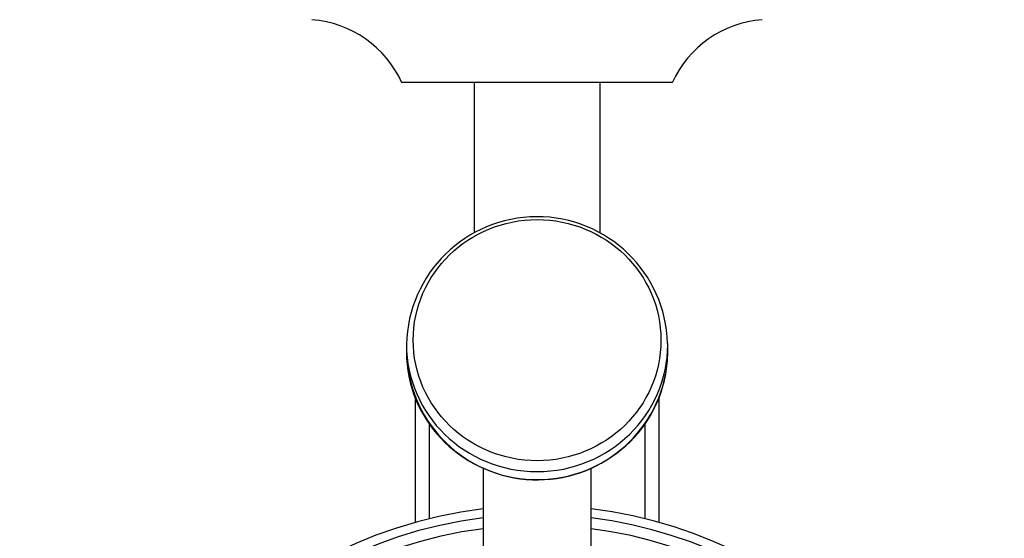
# Model space of a CAD drawing. Units: millimetres. Extents: x 0 to 796, y 0 to 1164.
# Drawn here: x 370 to 479, y 382 to 440 of the extents above; entities that cross this region are included whole.
import ezdxf
from ezdxf import colors
from ezdxf.entities.mleader import LeaderData, LeaderLine
from ezdxf.math import Vec2, Vec3

# ---------------------------------------------------------------- set-up
doc = ezdxf.new("R2010")
doc.units = ezdxf.units.MM
doc.layers.add('DV2_Défaut', color=7, linetype='Continuous')
doc.layers.add('Défaut', color=7, linetype='Continuous')

# ---------------------------------------------------------------- blocks, each defined once
blk = doc.blocks.new('_DOT')
at = {"color": 0}
blk.add_line((0, 0), (-1, 0), dxfattribs=at)
at = {"color": 0, "const_width": 0.333}
blk.add_lwpolyline([(-0.1665, 0, 1), (0.1665, 0, 1)], format="xyb", close=True, dxfattribs=at)
blk = doc.blocks.new('SE1')
at = {"layer": 'DV2_Défaut', "color": 7, "linetype": 'Continuous'}
for p, q in [((442.47, 433.06), (412.47, 433.06)), ((420.47, 433.06), (420.47, 416.4)), ((434.47, 416.41), (434.47, 433.06)), ((412.97, 403.96), (412.97, 403.08)), ((441.97, 403.08), (441.97, 403.96)), ((413.97, 384.2), (413.97, 397.93)), ((440.97, 397.93), (440.97, 384.2)), ((415.47, 395.13), (415.47, 384.59)), ((439.47, 384.59), (439.47, 395.14)), ((421.47, 390.18), (421.47, 340.78)), ((433.47, 340.78), (433.47, 390.18))]:
    blk.add_line(p, q, dxfattribs=at)
for centre, radius, start, end in [((401.54, 428.09), 12, 24.4369, 85.579), ((453.39, 428.09), 12, 94.421, 155.5631), ((427.47, 403.66), 14.5, 1.669, 178.7905), ((427.49, 403.45), 14.53, 181.4488, 348.8187), ((427.47, 336.06), 50, 96.8921, 0), ((427.47, 336.06), 50, 0, 83.1079), ((427.47, 336.06), 49, 97.0335, 0), ((427.47, 336.06), 49, 0, 82.9665), ((427.47, 336.06), 47.8, 97.211, 0), ((427.47, 336.06), 47.8, 0, 82.789)]:
    blk.add_arc(centre, radius, start, end, dxfattribs=at)
blk.add_ellipse((427.47, 404.44), major_axis=(13.75, 0), ratio=0.97437, dxfattribs=at)
for centre, major_axis, start_param, end_param in [((427.47, 403.96), (14.5, 0), 3.141593, 6.283185), ((427.47, 403.96), (14.5, 0), 0, 0.008147), ((427.47, 403.08), (-14.5, 0), 0, 2.968439), ((427.47, 403.08), (-14.5, 0), 2.968439, 3.141593)]:
    blk.add_ellipse(centre, major_axis=major_axis, ratio=0.97437, start_param=start_param, end_param=end_param, dxfattribs=at)

msp = doc.modelspace()

# ---------------------------------------------------------------- block references
at = {"layer": 'Défaut'}
msp.add_blockref('SE1', (0, 0), dxfattribs=at)

# ---------------------------------------------------------------- leaders
at = {"layer": 'Défaut', "color": 7, "linetype": 'Continuous'}
ml = msp.add_multileader_mtext('Standard', dxfattribs=at)
ml.set_content('{\\pxsm0.9;\\fSolid Edge ISO|b1||i0||c0|p34;\\W1.;22/07/2016\\P}', color=256)
ml.set_leader_properties()
ml.set_arrow_properties(name='DOT')
ml.build(insert=Vec2(0, 0))
ml.multileader.update_dxf_attribs({"leader_type": 0, "dogleg_length": 0, "arrow_head_size": 12})
ctx = ml.context
ctx.base_point, ctx.char_height, ctx.arrow_head_size, ctx.landing_gap_size = Vec3(656.6, 1156.97), 12, 12, 4.2
notes = []
notes.append((ctx, [(0, (0, 0, 0), (0, 0), (1, 0), 1, [])]))
ctx.mtext.insert = Vec3(658.6, 1163.09)
for ctx, leaders in notes:
    for number, flags, end, landing, length, lines in leaders:
        leader = LeaderData()
        leader.index, (leader.has_last_leader_line, leader.has_dogleg_vector, leader.attachment_direction) = number, flags
        leader.last_leader_point, leader.dogleg_vector, leader.dogleg_length = Vec3(end), Vec3(landing), length
        for number, points, colour, breaks in lines:
            line = LeaderLine()
            line.index, line.vertices, line.color, line.breaks = number, Vec3.list(points), colors.encode_raw_color(colour), breaks
            leader.lines.append(line)
        ctx.leaders.append(leader)

doc.saveas('drawing.dxf')
